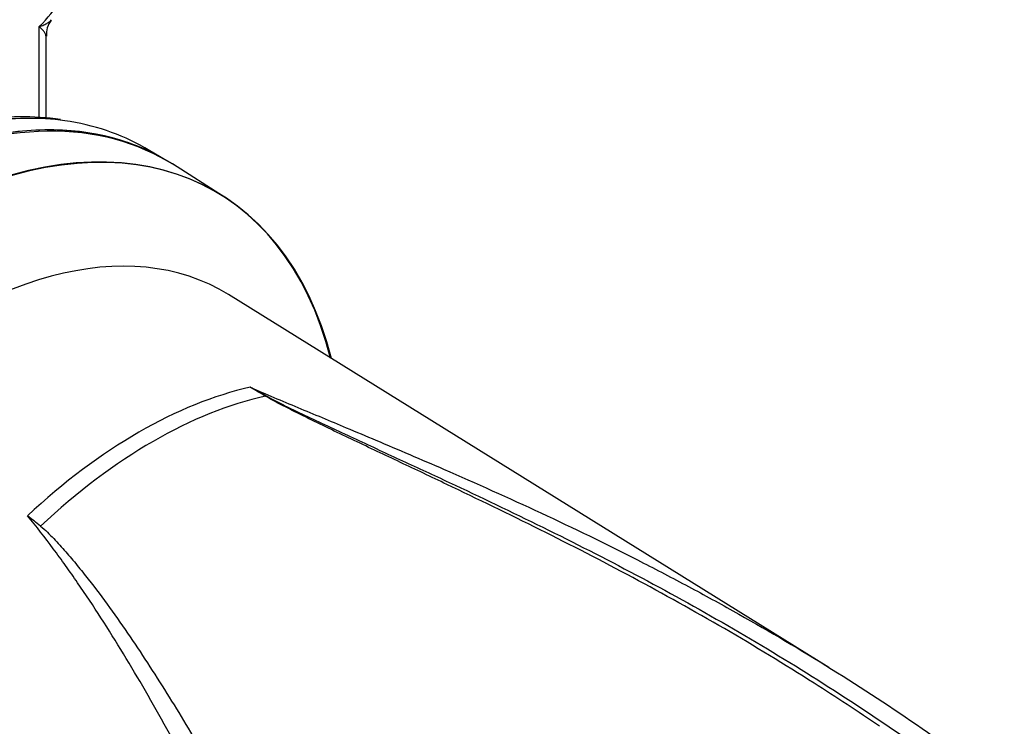
# Model space of a CAD drawing. Units: millimetres. Extents: x 0 to 594, y 0 to 420.
# Drawn here: x 420 to 433, y 361 to 371 of the extents above; entities that cross this region are included whole.
import ezdxf

# ---------------------------------------------------------------- set-up
doc = ezdxf.new("R2010")
doc.units = ezdxf.units.MM
for name, color, linetype in [('II0-20SHORT-STD', 7, 'Continuous'), ('II2-01-STD', 7, 'Continuous'), ('PART4', 7, 'Continuous'), ('TSH-1', 7, 'Continuous')]:
    doc.layers.add(name, color=color, linetype=linetype)

# ---------------------------------------------------------------- blocks, each defined once
blk = doc.blocks.new('SE6')
at = {"layer": 'II0-20SHORT-STD', "color": 7, "linetype": 'Continuous'}
for centre, major_axis, start_param, end_param in [((417.87, 361.084), (-4.399, -7.62), 2.60962, 3.830634), ((417.175, 361.486), (-4.416, -7.649), 3.116897, 3.829184)]:
    blk.add_ellipse(centre, major_axis=major_axis, ratio=0.57735, start_param=start_param, end_param=end_param, dxfattribs=at)
at = {"layer": 'II2-01-STD', "color": 7, "linetype": 'Continuous'}
for p, q in [((419.799, 369.738), (419.799, 371.019)), ((419.896, 369.729), (419.896, 370.884)), ((421.482, 369.199), (421.282, 369.315))]:
    blk.add_line(p, q, dxfattribs=at)
for centre, radius, start, end in [((420.233, 370.907), 0.333, 142.3736, 184.2415), ((419.556, 365.971), 3.78, 81.7556, 99.1756)]:
    blk.add_arc(centre, radius, start, end, dxfattribs=at)
for centre, major_axis, ratio, start_param, end_param in [((417.852, 371.751), (-2.333, -0.06), 0.59366, 2.542367, 3.126408), ((417.145, 361.503), (-4.417, -7.65), 0.57735, 3.141593, 3.830759), ((416.865, 361.665), (-4.417, -7.65), 0.57735, 3.371547, 3.572521), ((416.865, 361.665), (-4.417, -7.65), 0.57735, 3.141593, 3.371547)]:
    blk.add_ellipse(centre, major_axis=major_axis, ratio=ratio, start_param=start_param, end_param=end_param, dxfattribs=at)
for points, knots in [([(419.799, 371.019), (419.811, 371.022), (419.823, 371.026), (419.845, 371.033), (419.856, 371.037), (419.886, 371.05), (419.903, 371.059), (419.934, 371.078), (419.946, 371.089), (419.961, 371.104), (419.964, 371.109), (419.967, 371.113)], [0, 0, 0, 0, 0.0625, 0.0625, 0.125, 0.125, 0.25, 0.25, 0.375, 0.375, 0.4241515, 0.4241515, 0.4241515, 0.4241515]), ([(419.896, 370.881), (419.896, 370.888), (419.894, 370.896), (419.888, 370.914), (419.881, 370.926), (419.865, 370.95), (419.855, 370.963), (419.836, 370.983), (419.829, 370.99), (419.818, 371.001), (419.815, 371.004), (419.807, 371.011), (419.803, 371.015), (419.799, 371.019)], [0.5302199, 0.5302199, 0.5302199, 0.5302199, 0.625, 0.625, 0.75, 0.75, 0.875, 0.875, 0.9375, 0.9375, 0.96875, 0.96875, 1, 1, 1, 1])]:
    blk.add_open_spline(points, degree=3, knots=knots, dxfattribs=at)
at = {"layer": 'PART4', "color": 7, "linetype": 'Continuous'}
for p, q in [((422.388, 368.632), (421.67, 369.089)), ((430.89, 362.018), (422.459, 367.253))]:
    blk.add_line(p, q, dxfattribs=at)
for centre, radius, start, end in [((417.41, 356.451), 10.905, 59.2963, 60.6034), ((415.54, 352.394), 15.362, 61.0078, 61.9555), ((416.364, 359.754), 5.475, 50.8793, 53.3299)]:
    blk.add_arc(centre, radius, start, end, dxfattribs=at)
for centre, major_axis, ratio, start_param, end_param in [((417.882, 361.078), (-4.399, -7.62), 0.57735, 2.609519, 3.830735), ((417.145, 361.503), (-4.417, -7.651), 0.57735, 3.116897, 3.830959), ((418.57, 360.68), (3.819, 6.615), 0.57735, -0.018518, 2.151083), ((421.198, 359.163), (3.77, 6.53), 0.57735, 0.487649, 1.083147), ((421.401, 359.046), (3.764, 6.52), 0.57735, 0.484592, 1.087105), ((422.999, 365.9), (-0.0425, -0.0717), 0.484578, 0.493795, 0.646271)]:
    blk.add_ellipse(centre, major_axis=major_axis, ratio=ratio, start_param=start_param, end_param=end_param, dxfattribs=at)
for points, knots in [([(422.763, 365.952), (422.984, 365.857), (423.208, 365.762), (423.546, 365.621), (423.659, 365.574), (423.886, 365.479), (423.999, 365.432), (424.251, 365.326), (424.389, 365.268), (424.528, 365.209)], [0, 0, 0, 0, 0.0625, 0.0625, 0.09375, 0.09375, 0.125, 0.125, 0.1630817, 0.1630817, 0.1630817, 0.1630817]), ([(431.603, 361.19), (431.3, 361.397), (430.993, 361.598), (430.269, 362.059), (429.848, 362.315), (428.998, 362.809), (428.569, 363.047), (427.705, 363.51), (427.27, 363.734), (426.398, 364.169), (425.961, 364.38), (425.307, 364.692), (425.09, 364.795), (424.656, 365), (424.44, 365.102), (424.118, 365.255), (424.011, 365.306), (423.799, 365.408), (423.693, 365.459), (423.483, 365.562), (423.379, 365.614), (423.225, 365.693), (423.174, 365.719), (423.099, 365.759), (423.075, 365.773), (423.026, 365.8), (423.001, 365.813), (422.978, 365.827)], [0.1568629, 0.1568629, 0.1568629, 0.1568629, 0.25, 0.25, 0.375, 0.375, 0.5, 0.5, 0.625, 0.625, 0.75, 0.75, 0.8125, 0.8125, 0.875, 0.875, 0.90625, 0.90625, 0.9375, 0.9375, 0.96875, 0.96875, 0.984375, 0.984375, 0.9921875, 0.9921875, 1, 1, 1, 1]), ([(422.986, 365.831), (423.035, 365.804), (423.085, 365.777), (423.187, 365.726), (423.239, 365.7), (423.395, 365.623), (423.501, 365.573), (423.713, 365.472), (423.82, 365.422), (424.034, 365.322), (424.142, 365.272), (424.466, 365.121), (424.684, 365.021), (425.12, 364.819), (425.339, 364.718), (425.996, 364.411), (426.435, 364.201), (427.311, 363.77), (427.747, 363.548), (428.614, 363.089), (429.044, 362.851), (429.896, 362.359), (430.318, 362.105), (431.15, 361.578), (431.561, 361.306), (432.371, 360.744), (432.77, 360.454), (433.162, 360.155)], [0, 0, 0, 0, 0.015625, 0.015625, 0.03125, 0.03125, 0.0625, 0.0625, 0.09375, 0.09375, 0.125, 0.125, 0.1875, 0.1875, 0.25, 0.25, 0.375, 0.375, 0.5, 0.5, 0.625, 0.625, 0.75, 0.75, 0.875, 0.875, 1, 1, 1, 1]), ([(424.528, 365.209), (424.845, 365.075), (425.162, 364.94), (425.936, 364.603), (426.392, 364.399), (427.302, 363.975), (427.755, 363.756), (428.43, 363.412), (428.654, 363.295), (429.1, 363.057), (429.322, 362.936), (429.983, 362.566), (430.419, 362.31), (431.709, 361.511), (432.545, 360.94), (433.355, 360.327)], [0.1630817, 0.1630817, 0.1630817, 0.1630817, 0.25, 0.25, 0.375, 0.375, 0.5, 0.5, 0.5625, 0.5625, 0.625, 0.625, 0.75, 0.75, 1, 1, 1, 1]), ([(424.737, 355.352), (424.273, 356.165), (423.836, 356.966), (423.206, 358.145), (423, 358.534), (422.696, 359.11), (422.595, 359.301), (422.394, 359.681), (422.293, 359.869), (421.993, 360.429), (421.795, 360.796), (421.394, 361.513), (421.192, 361.864), (420.776, 362.549), (420.563, 362.882), (420.284, 363.287), (420.228, 363.367), (420.114, 363.527), (420.057, 363.606), (419.881, 363.842), (419.761, 363.996), (419.634, 364.146)], [0, 0, 0, 0, 0.25, 0.25, 0.375, 0.375, 0.4375, 0.4375, 0.5, 0.5, 0.625, 0.625, 0.75, 0.75, 0.875, 0.875, 0.90625, 0.90625, 0.9375, 0.9375, 1, 1, 1, 1]), ([(419.819, 364.002), (419.852, 363.975), (419.884, 363.946), (419.945, 363.887), (419.974, 363.857), (420.062, 363.767), (420.118, 363.704), (420.227, 363.579), (420.281, 363.515), (420.386, 363.386), (420.438, 363.321), (420.592, 363.125), (420.692, 362.992), (420.887, 362.723), (420.983, 362.586), (421.171, 362.309), (421.263, 362.169), (421.446, 361.886), (421.537, 361.743), (421.805, 361.311), (421.98, 361.017), (422.329, 360.421), (422.503, 360.119), (422.85, 359.506), (423.024, 359.196), (423.552, 358.255), (423.911, 357.614), (424.285, 356.963)], [0, 0, 0, 0, 0.015625, 0.015625, 0.03125, 0.03125, 0.0625, 0.0625, 0.09375, 0.09375, 0.125, 0.125, 0.1875, 0.1875, 0.25, 0.25, 0.3125, 0.3125, 0.375, 0.375, 0.5, 0.5, 0.625, 0.625, 0.75, 0.75, 1, 1, 1, 1])]:
    blk.add_open_spline(points, degree=3, knots=knots, dxfattribs=at)

msp = doc.modelspace()

# ---------------------------------------------------------------- block references
at = {"layer": 'TSH-1'}
msp.add_blockref('SE6', (0, 0), dxfattribs=at)

doc.saveas('drawing.dxf')
